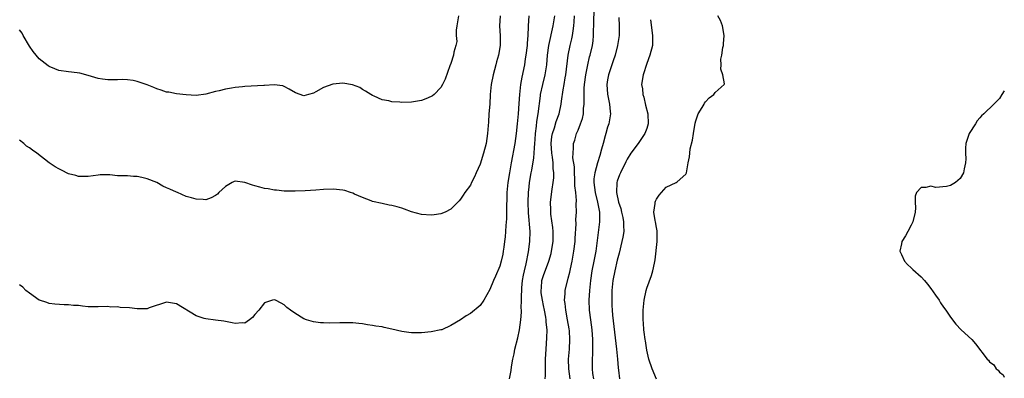
# Model space of a CAD drawing. Units: inches. Extents: x 2625000 to 2628000, y 1476000 to 1479000.
# Drawn here: x 2627799 to 2628000, y 1476189 to 1476262 of the extents above; entities that cross this region are included whole.
import ezdxf

# ---------------------------------------------------------------- set-up
doc = ezdxf.new("R2010")
doc.units = ezdxf.units.IN
doc.header["$MEASUREMENT"] = 0
doc.layers.add('LD26251476_2ft', color=242, linetype='Continuous')

msp = doc.modelspace()

# ---------------------------------------------------------------- linework, layer by layer
at = {"layer": 'LD26251476_2ft'}
for points, elevation in [([(2627911.37, 1476189), (2627911.11, 1476191), (2627911.06, 1476193), (2627911.21, 1476195), (2627911.32, 1476197), (2627911.21, 1476198.79), (2627911.17, 1476199.17), (2627910.86, 1476201), (2627910.47, 1476203), (2627910.35, 1476204.35), (2627910.22, 1476205), (2627910.34, 1476206.34), (2627910.35, 1476207), (2627911, 1476209.48), (2627911.3, 1476210.7), (2627911.44, 1476211.44), (2627911.77, 1476213), (2627912.15, 1476215), (2627912.38, 1476217), (2627912.4, 1476217.6), (2627912.57, 1476220.57), (2627912.55, 1476221.45), (2627912.65, 1476223), (2627912.63, 1476224.63), (2627912.66, 1476225.34), (2627912.51, 1476227), (2627912.36, 1476228.36), (2627912.36, 1476229), (2627912.31, 1476229.69), (2627912.23, 1476231), (2627912.24, 1476232.24), (2627911.92, 1476234.08), (2627911.97, 1476235), (2627912.08, 1476236.08), (2627912.09, 1476237), (2627912.34, 1476237.66), (2627912.7, 1476239), (2627913, 1476239.68), (2627913.52, 1476241), (2627913.9, 1476242.1), (2627914.07, 1476243), (2627914.13, 1476244.13), (2627914.23, 1476245), (2627914.24, 1476245.76), (2627914.21, 1476247), (2627914.24, 1476248.24), (2627914.29, 1476249), (2627914.55, 1476251), (2627914.95, 1476253.05), (2627915.35, 1476254.65), (2627915.47, 1476255), (2627915.95, 1476257), (2627916.09, 1476257.91), (2627916.17, 1476259), (2627916.17, 1476260.17), (2627916.21, 1476261), (2627916.26, 1476265)], 11274), ([(2627902.95, 1476263), (2627902.81, 1476261), (2627902.82, 1476260.82), (2627902.74, 1476259), (2627902.59, 1476257.41), (2627902.59, 1476257), (2627902.36, 1476255), (2627902.22, 1476254.22), (2627902.04, 1476253), (2627901.5, 1476250.5), (2627901.25, 1476249), (2627901.03, 1476247), (2627900.88, 1476245.12), (2627900.74, 1476243), (2627900.56, 1476241), (2627900.35, 1476239), (2627900.05, 1476237), (2627899.33, 1476233), (2627898.98, 1476231), (2627898.66, 1476229), (2627898.48, 1476227), (2627898.44, 1476225.56), (2627898.39, 1476224.39), (2627898.39, 1476223), (2627898.37, 1476221.63), (2627898.23, 1476220.23), (2627898.18, 1476219), (2627898.09, 1476217.91), (2627897.99, 1476217), (2627897.82, 1476215.82), (2627897.73, 1476215), (2627897.63, 1476214.37), (2627897.31, 1476213), (2627897, 1476211.95), (2627896.12, 1476209.88), (2627895.73, 1476209), (2627895, 1476207.18), (2627893.74, 1476205), (2627893, 1476203.93), (2627891, 1476202.27), (2627890.17, 1476201.83), (2627889, 1476201.03), (2627887, 1476199.82), (2627885.17, 1476199), (2627885, 1476198.94), (2627883, 1476198.54), (2627881, 1476198.36), (2627879.65, 1476198.35), (2627879, 1476198.36), (2627878.43, 1476198.43), (2627877, 1476198.65), (2627875, 1476199.12), (2627873.43, 1476199.43), (2627873, 1476199.56), (2627871.72, 1476199.72), (2627871, 1476199.88), (2627870, 1476200), (2627869, 1476200.16), (2627868.23, 1476200.23), (2627867, 1476200.38), (2627866.37, 1476200.37), (2627865, 1476200.42), (2627864.39, 1476200.39), (2627862.34, 1476200.34), (2627861, 1476200.37), (2627860.42, 1476200.42), (2627859, 1476200.59), (2627857.56, 1476201), (2627857, 1476201.18), (2627856.44, 1476201.56), (2627855, 1476202.48), (2627854.31, 1476203), (2627853.54, 1476203.54), (2627853, 1476204.07), (2627852.38, 1476204.38), (2627851.25, 1476205), (2627851, 1476205.1), (2627850.58, 1476205), (2627849, 1476204.48), (2627847.84, 1476203), (2627847, 1476202.09), (2627846.52, 1476201.48), (2627845.93, 1476201), (2627845, 1476200.36), (2627844.4, 1476200.4), (2627843, 1476200.27), (2627842.41, 1476200.41), (2627840.71, 1476200.71), (2627838.97, 1476200.97), (2627837, 1476201.2), (2627836.69, 1476201.31), (2627835, 1476201.8), (2627831, 1476204.25), (2627829, 1476204.58), (2627825.46, 1476203.46), (2627825, 1476203.27), (2627823.26, 1476203.26), (2627823, 1476203.22), (2627821.43, 1476203.43), (2627819.55, 1476203.55), (2627819, 1476203.63), (2627817.61, 1476203.61), (2627817, 1476203.7), (2627815, 1476203.63), (2627813.69, 1476203.69), (2627813, 1476203.67), (2627811.82, 1476203.82), (2627811, 1476203.9), (2627809.96, 1476203.96), (2627809, 1476204.07), (2627808.06, 1476204.06), (2627806.19, 1476204.19), (2627805, 1476204.37), (2627804.52, 1476204.52), (2627803.08, 1476205), (2627803, 1476205.04), (2627801, 1476206.44), (2627800.27, 1476207), (2627799.66, 1476207.66), (2627799, 1476208.12)], 11268), ([(2627897.06, 1476263), (2627896.95, 1476261), (2627897.06, 1476258.94), (2627897.06, 1476257), (2627896.74, 1476255), (2627896.37, 1476253.63), (2627896.22, 1476253), (2627895.67, 1476251), (2627895.26, 1476249), (2627895.07, 1476247), (2627894.95, 1476245), (2627894.79, 1476243), (2627894.69, 1476241.31), (2627894.62, 1476240.62), (2627894.52, 1476239), (2627894.22, 1476237), (2627893.68, 1476235), (2627893, 1476232.76), (2627892.16, 1476231), (2627891.82, 1476230.18), (2627891.22, 1476229), (2627891, 1476228.51), (2627889.87, 1476227), (2627889.55, 1476226.45), (2627889, 1476225.65), (2627888.71, 1476225.29), (2627887, 1476223.55), (2627885.88, 1476223), (2627885, 1476222.64), (2627883.59, 1476222.41), (2627883, 1476222.37), (2627881, 1476222.52), (2627879, 1476223.05), (2627877.59, 1476223.59), (2627877, 1476223.78), (2627876.04, 1476224.04), (2627875, 1476224.35), (2627874.41, 1476224.41), (2627873, 1476224.76), (2627871, 1476225.17), (2627870.75, 1476225.25), (2627869, 1476225.94), (2627867.34, 1476226.66), (2627867, 1476226.83), (2627866.55, 1476227), (2627865.37, 1476227.37), (2627865, 1476227.45), (2627863, 1476227.68), (2627861, 1476227.6), (2627859.44, 1476227.44), (2627857.31, 1476227.31), (2627855.24, 1476227.24), (2627853, 1476227.27), (2627851.44, 1476227.44), (2627851, 1476227.45), (2627849.7, 1476227.7), (2627849, 1476227.79), (2627848.06, 1476228.06), (2627847, 1476228.34), (2627846.5, 1476228.5), (2627845, 1476229.04), (2627843, 1476229.26), (2627842.8, 1476229.2), (2627842.4, 1476229), (2627841, 1476228.22), (2627839.69, 1476227), (2627839.36, 1476226.64), (2627839, 1476226.34), (2627838.08, 1476225.92), (2627837, 1476225.5), (2627836.43, 1476225.57), (2627835, 1476225.59), (2627834.1, 1476225.9), (2627833, 1476226.16), (2627831.24, 1476227), (2627831, 1476227.08), (2627829.64, 1476227.64), (2627829, 1476227.95), (2627828.26, 1476228.26), (2627827, 1476229), (2627825, 1476229.76), (2627823.95, 1476230.05), (2627823, 1476230.24), (2627822.25, 1476230.25), (2627821, 1476230.35), (2627819.61, 1476230.39), (2627819, 1476230.4), (2627817.43, 1476230.57), (2627817, 1476230.6), (2627815.42, 1476230.58), (2627815, 1476230.55), (2627813, 1476230.24), (2627811.77, 1476230.23), (2627811, 1476230.26), (2627810.46, 1476230.46), (2627809, 1476230.82), (2627807.52, 1476231.52), (2627807, 1476231.8), (2627806.24, 1476232.24), (2627805, 1476233.06), (2627802.51, 1476235), (2627801.59, 1476235.59), (2627801, 1476236.06), (2627800.42, 1476236.42), (2627799.82, 1476237), (2627799, 1476237.68)], 11266), ([(2627888.58, 1476263), (2627888.22, 1476261), (2627888.11, 1476260.11), (2627888.14, 1476259), (2627888.22, 1476257.78), (2627888.03, 1476257), (2627887.63, 1476255.63), (2627887.56, 1476255), (2627887, 1476253.32), (2627886.81, 1476252.81), (2627885.87, 1476250.13), (2627885.33, 1476249), (2627885, 1476248.42), (2627883.59, 1476247), (2627883.27, 1476246.73), (2627883, 1476246.56), (2627881.93, 1476246.07), (2627881, 1476245.74), (2627879, 1476245.41), (2627877, 1476245.37), (2627876.58, 1476245.42), (2627875, 1476245.5), (2627874.33, 1476245.67), (2627873, 1476245.86), (2627871.4, 1476246.6), (2627871, 1476246.75), (2627870.67, 1476247), (2627869.63, 1476247.63), (2627869, 1476247.98), (2627868.42, 1476248.42), (2627866.96, 1476248.96), (2627865, 1476249.26), (2627862.92, 1476249.08), (2627861, 1476248.38), (2627859.49, 1476247.49), (2627859, 1476247.25), (2627857.95, 1476247), (2627857, 1476246.73), (2627855.29, 1476247.29), (2627854.03, 1476248.03), (2627853, 1476248.6), (2627852.73, 1476248.73), (2627850.96, 1476248.96), (2627849, 1476248.82), (2627848.83, 1476248.83), (2627845, 1476248.59), (2627844.52, 1476248.52), (2627843, 1476248.42), (2627842.26, 1476248.26), (2627841, 1476248.08), (2627839.72, 1476247.72), (2627839, 1476247.56), (2627837, 1476247.03), (2627835, 1476246.8), (2627833, 1476246.9), (2627831, 1476247.13), (2627829.42, 1476247.42), (2627829, 1476247.48), (2627827.88, 1476247.88), (2627827, 1476248.12), (2627826.4, 1476248.4), (2627825, 1476248.94), (2627823, 1476249.64), (2627822.19, 1476249.81), (2627821, 1476249.99), (2627819.98, 1476250.02), (2627819, 1476249.98), (2627818.02, 1476249.98), (2627817, 1476249.94), (2627815.9, 1476250.1), (2627815, 1476250.21), (2627813, 1476250.84), (2627811.3, 1476251.3), (2627809.56, 1476251.56), (2627809, 1476251.59), (2627807, 1476251.89), (2627806.19, 1476252.19), (2627805, 1476252.69), (2627804.82, 1476252.82), (2627803, 1476254.22), (2627802.36, 1476255), (2627801.77, 1476255.77), (2627801, 1476256.84), (2627799.73, 1476259), (2627799.48, 1476259.48), (2627799, 1476260.18)], 11264), ([(2627899, 1476188.94), (2627899.3, 1476190.7), (2627899.39, 1476191.39), (2627899.7, 1476193), (2627899.94, 1476194.06), (2627900.11, 1476195), (2627900.67, 1476197.33), (2627901.02, 1476199), (2627901.29, 1476201), (2627901.44, 1476202.56), (2627901.43, 1476203), (2627901.39, 1476203.39), (2627901.45, 1476205), (2627901.41, 1476205.41), (2627901.51, 1476207.51), (2627901.67, 1476209), (2627901.87, 1476210.13), (2627902.06, 1476211), (2627902.41, 1476212.41), (2627902.9, 1476214.9), (2627903.16, 1476217), (2627903.19, 1476219), (2627902.86, 1476222.86), (2627902.79, 1476225), (2627902.87, 1476227), (2627903, 1476228.17), (2627903.1, 1476229), (2627903.45, 1476231), (2627903.52, 1476231.52), (2627903.97, 1476234.03), (2627904.04, 1476235), (2627904.07, 1476236.07), (2627904.18, 1476237), (2627904.24, 1476237.76), (2627904.3, 1476239), (2627904.49, 1476240.49), (2627904.57, 1476241.43), (2627904.83, 1476243), (2627905.3, 1476246.7), (2627905.35, 1476247), (2627905.79, 1476249), (2627906.3, 1476251), (2627906.59, 1476253), (2627906.75, 1476255), (2627907.02, 1476257), (2627907.93, 1476261), (2627908.23, 1476263)], 11270), ([(2627906.29, 1476189), (2627906.32, 1476189.68), (2627906.31, 1476192.31), (2627906.33, 1476193), (2627906.46, 1476195), (2627906.64, 1476197.36), (2627906.66, 1476199), (2627906.5, 1476200.5), (2627906.49, 1476201), (2627906.42, 1476201.58), (2627906.14, 1476203), (2627905.93, 1476203.93), (2627905.71, 1476205), (2627905.49, 1476206.51), (2627905.43, 1476207), (2627905.51, 1476207.51), (2627905.62, 1476209), (2627905.94, 1476210.06), (2627907, 1476213), (2627907.47, 1476214.53), (2627907.59, 1476215), (2627907.92, 1476217), (2627907.92, 1476219), (2627907.84, 1476219.84), (2627907.46, 1476222.54), (2627907.42, 1476223), (2627907.42, 1476223.42), (2627907.38, 1476225), (2627907.69, 1476227.69), (2627907.9, 1476229), (2627908.02, 1476229.98), (2627908.03, 1476231), (2627907.89, 1476231.89), (2627907.89, 1476233), (2627907.78, 1476234.22), (2627907.65, 1476235), (2627907.52, 1476237), (2627907.63, 1476238.37), (2627907.75, 1476239), (2627908.17, 1476240.17), (2627908.54, 1476241.46), (2627909.16, 1476243), (2627909.57, 1476245), (2627909.62, 1476245.62), (2627909.93, 1476247.93), (2627910.14, 1476249), (2627910.37, 1476250.37), (2627910.49, 1476251), (2627910.98, 1476255), (2627911.39, 1476257), (2627911.7, 1476258.3), (2627911.85, 1476259), (2627911.97, 1476259.97), (2627912.15, 1476261), (2627912.22, 1476261.78), (2627912.26, 1476263)], 11272), ([(2627921.32, 1476262.68), (2627921.37, 1476261), (2627921.35, 1476259), (2627921.06, 1476257), (2627920.57, 1476255), (2627920.18, 1476253.82), (2627919.17, 1476251), (2627919, 1476249.98), (2627918.86, 1476249), (2627919.03, 1476247.03), (2627919.43, 1476245), (2627919.51, 1476243.51), (2627919.58, 1476243), (2627919.24, 1476241), (2627919, 1476240.32), (2627918.64, 1476239), (2627918.54, 1476238.54), (2627918.09, 1476237), (2627917.8, 1476235.8), (2627917.44, 1476234.56), (2627916.96, 1476233.04), (2627916.39, 1476231), (2627916.23, 1476229.77), (2627916.2, 1476229), (2627916.45, 1476227), (2627916.97, 1476225.03), (2627917.3, 1476223.3), (2627917.38, 1476223), (2627917.36, 1476221.36), (2627917.39, 1476221), (2627916.61, 1476215), (2627916.24, 1476213), (2627915.83, 1476211), (2627915.52, 1476209), (2627915.3, 1476207), (2627915.19, 1476205), (2627915.26, 1476203), (2627915.5, 1476201), (2627915.79, 1476199), (2627915.97, 1476197), (2627915.94, 1476195.94), (2627915.97, 1476195), (2627915.94, 1476194.06), (2627915.84, 1476193), (2627915.84, 1476191), (2627915.95, 1476190.05), (2627916.13, 1476189)], 11276), ([(2627927.77, 1476262.23), (2627928.19, 1476259), (2627928.18, 1476257.82), (2627928.16, 1476257), (2627927.67, 1476255), (2627927, 1476253.29), (2627926.28, 1476251), (2627925.96, 1476249), (2627926.12, 1476248.12), (2627926.2, 1476247), (2627926.4, 1476246.4), (2627926.77, 1476244.77), (2627927.2, 1476243), (2627927.3, 1476241), (2627927, 1476240.05), (2627926.63, 1476239), (2627925.26, 1476237), (2627923.79, 1476235), (2627923, 1476233.77), (2627922.73, 1476233.27), (2627921.62, 1476231), (2627921.43, 1476230.57), (2627921, 1476229.3), (2627920.92, 1476229), (2627920.84, 1476227), (2627921.27, 1476225), (2627921.7, 1476223.7), (2627921.87, 1476223), (2627922.12, 1476221.88), (2627922.29, 1476221), (2627922.26, 1476220.26), (2627922.3, 1476219), (2627922.11, 1476217.89), (2627921.93, 1476217), (2627921.37, 1476214.63), (2627921, 1476213.21), (2627920.51, 1476211), (2627920.12, 1476209), (2627919.9, 1476207), (2627919.87, 1476206.13), (2627919.85, 1476205), (2627919.91, 1476203.91), (2627919.93, 1476203), (2627920.01, 1476201.99), (2627920.84, 1476195), (2627921.04, 1476193), (2627921.19, 1476191.19), (2627921.25, 1476190.75), (2627921.42, 1476189)], 11278), ([(2627929, 1476188.93), (2627928.11, 1476191), (2627927.46, 1476193), (2627927, 1476194.83), (2627926.73, 1476196.73), (2627926.67, 1476197), (2627926.5, 1476198.5), (2627926.42, 1476199), (2627926.33, 1476200.33), (2627926.27, 1476201), (2627926.27, 1476201.73), (2627926.27, 1476203), (2627926.45, 1476205), (2627926.86, 1476207), (2627927, 1476207.45), (2627927.96, 1476210.04), (2627928.28, 1476211), (2627928.59, 1476212.59), (2627928.75, 1476213.25), (2627929.17, 1476217), (2627929.17, 1476218.83), (2627929.15, 1476219.15), (2627929, 1476219.81), (2627928.81, 1476221), (2627928.74, 1476221.26), (2627928.49, 1476223), (2627928.73, 1476224.73), (2627928.71, 1476225), (2627928.78, 1476225.22), (2627929, 1476225.65), (2627929.55, 1476226.45), (2627931, 1476228.07), (2627932.99, 1476229.01), (2627933.19, 1476229.19), (2627935, 1476230.72), (2627935.11, 1476231), (2627935.47, 1476233), (2627935.76, 1476234.24), (2627935.79, 1476235), (2627935.9, 1476235.9), (2627936.36, 1476237.64), (2627936.53, 1476239), (2627936.87, 1476241.13), (2627937, 1476241.6), (2627937.52, 1476243), (2627938.33, 1476244.33), (2627938.71, 1476245), (2627938.8, 1476245.2), (2627939, 1476245.48), (2627939.74, 1476246.26), (2627940.71, 1476247), (2627941, 1476247.4), (2627942.84, 1476249), (2627942.88, 1476249.12), (2627942.54, 1476251), (2627942.11, 1476252.11), (2627942.18, 1476253), (2627942.15, 1476254.15), (2627942.32, 1476255), (2627942.54, 1476256.54), (2627942.66, 1476257), (2627942.71, 1476257.29), (2627942.79, 1476259), (2627942.46, 1476261), (2627942.04, 1476262.04), (2627941.55, 1476263)], 11280), ([(2628000, 1476247.69), (2627999.51, 1476247), (2627999, 1476246.18), (2627997.89, 1476245), (2627995.79, 1476243), (2627995.36, 1476242.64), (2627995, 1476242.18), (2627994.43, 1476241.57), (2627994.1, 1476241), (2627992.83, 1476239), (2627992.14, 1476237), (2627992.05, 1476236.05), (2627992.05, 1476235), (2627992.13, 1476233.87), (2627992.1, 1476233), (2627991.82, 1476231.82), (2627991.68, 1476231), (2627991, 1476229.87), (2627990.04, 1476229), (2627989, 1476228.39), (2627988.19, 1476228.19), (2627985.99, 1476227.99), (2627985, 1476228.27), (2627983.97, 1476227.97), (2627983, 1476228.03), (2627982.06, 1476227), (2627981.77, 1476226.23), (2627981.81, 1476225), (2627981.88, 1476223.88), (2627981.8, 1476223), (2627981.35, 1476221), (2627981, 1476220.29), (2627980.29, 1476219), (2627979.85, 1476218.15), (2627979.09, 1476217), (2627979, 1476216.52), (2627978.66, 1476215), (2627979, 1476214.34), (2627979.64, 1476213), (2627980.27, 1476212.27), (2627981, 1476211.64), (2627981.3, 1476211.3), (2627983, 1476209.78), (2627983.7, 1476209), (2627984.29, 1476208.29), (2627985, 1476207.4), (2627985.96, 1476206.04), (2627986.67, 1476205), (2627987, 1476204.47), (2627987.59, 1476203.59), (2627988.04, 1476203), (2627989, 1476201.53), (2627990.12, 1476200.12), (2627991.2, 1476199), (2627993.36, 1476197), (2627994.12, 1476196.12), (2627996.47, 1476193), (2627996.75, 1476192.75), (2627997, 1476192.44), (2627997.83, 1476191.83), (2627998.35, 1476191), (2627998.72, 1476190.72), (2627999, 1476190.35), (2627999.8, 1476189.8), (2628000, 1476189.31)], 11280)]:
    msp.add_lwpolyline(points, dxfattribs=dict(at, elevation=elevation))

doc.saveas('drawing.dxf')
